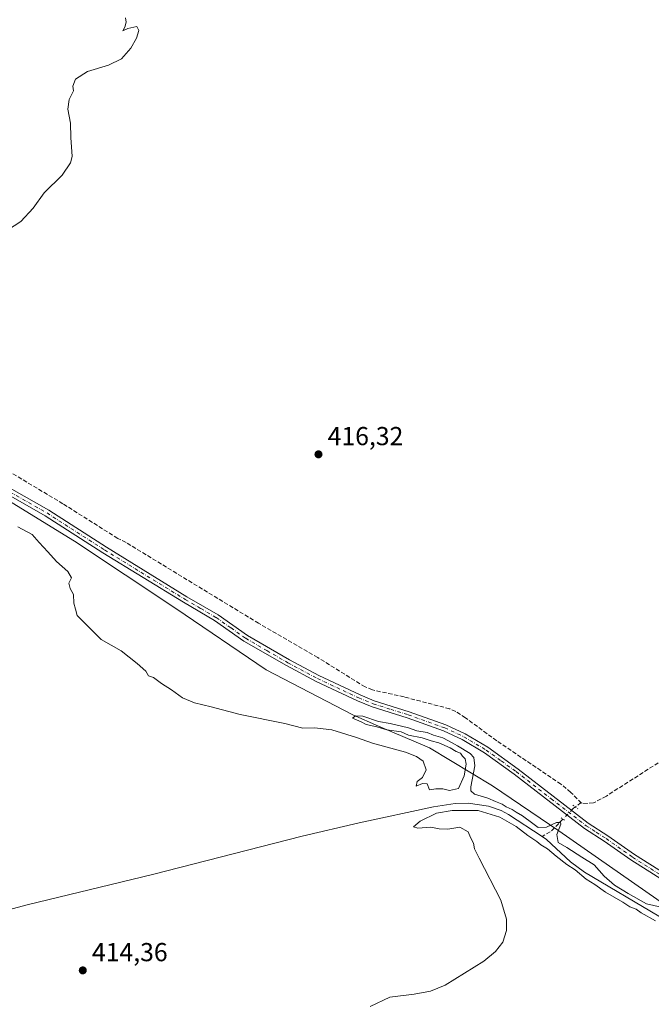
# Model space of a CAD drawing. Units: metres. Extents: x 625293 to 628794, y 4685601 to 4687977.
# Drawn here: x 627045 to 627288, y 4686195 to 4686574 of the extents above; entities that cross this region are included whole.
import ezdxf

# ---------------------------------------------------------------- set-up
doc = ezdxf.new("R2010")
doc.units = ezdxf.units.M
doc.header["$MEASUREMENT"] = 0
for name, pattern in [('DGN Style 3', [2.307223458686699, 1.648016756204785, -0.6592067024819142]), ('DGN Style 4', [2.6384748266838614, 1.318413404963828, -0.6592067024819142, 0.001648016756204785, -0.6592067024819142]), ('DGN Style 5', [1.1536117293433497, 0.4944050268614355, -0.6592067024819142])]:
    doc.linetypes.add(name, pattern=pattern)
for name, color, linetype, lineweight in [('Corriente artificial lineal', 4, 'DGN Style 3', 13), ('Corriente artificial lineal oculto', 135, 'DGN Style 4', 13), ('Corriente natural lineal', 142, 'Continuous', 13), ('Curva de nivel normal', 30, 'Continuous', 0), ('Municipio', 91, 'Continuous', 13), ('Municipio CxS', 4, 'Continuous', 0), ('Pista no pavimentada Cxs', 111, 'Continuous', 0), ('Pista no pavimentada eje', 91, 'DGN Style 4', 0), ('Puente lineal', 2, 'DGN Style 5', 0), ('Punto de cota en terreno', 7, 'Continuous', 0), ('Rótulo de punto de cota en terreno', 7, 'Continuous', 0)]:
    doc.layers.add(name, color=color, linetype=linetype, lineweight=lineweight)
doc.styles.add('Style-Arial', font='txt')

# ---------------------------------------------------------------- blocks, each defined once
blk = doc.blocks.new('5PATER')
at = {"layer": 'Punto de cota en terreno', "linetype": 'Continuous', "lineweight": 0}
h = blk.add_hatch(color=51, dxfattribs=at)
edge = h.paths.add_edge_path()
edge.add_ellipse((0, 0), major_axis=(-0.1095731443231308, -0.1110710700762829), ratio=0.9994222409660322, start_angle=0, end_angle=360)

msp = doc.modelspace()

# ---------------------------------------------------------------- linework, layer by layer
at = {"layer": 'Corriente artificial lineal', "color": 4, "linetype": 'DGN Style 3', "lineweight": 13, "extrusion": (0.06692001903376632, 0.07812703362691864, 0.9946948666144704), "elevation": 408513.9568734884, "flags": 128}
msp.add_lwpolyline([(2572186.489586568, -3946084.20025476), (2572186.828083148, -3946083.948479313), (2572187.321311599, -3946081.591122331)], dxfattribs=at)
at = {"layer": 'Corriente artificial lineal', "color": 4, "linetype": 'DGN Style 3', "lineweight": 13, "extrusion": (0.01754235399959389, -0.135129011016349, 0.9906727089194981), "elevation": -621835.0748790718, "flags": 128}
msp.add_lwpolyline([(1225339.726315326, 4523981.069887419), (1225334.866615315, 4523977.156864025), (1225330.940704786, 4523975.373546911)], dxfattribs=at)
at = {"layer": 'Corriente artificial lineal', "color": 4, "linetype": 'DGN Style 3', "lineweight": 13}
for points in [[(627261.2200999996, 4686272.5801, 415.2516000000033), (627257.1901000004, 4686276.7401, 415.2838000000047), (627253.3701, 4686279.940099999, 415.2511999999988), (627228.6201, 4686296.5701, 415.2973999999958), (627216.6001000004, 4686305.5001, 415.3451000000059), (627212.8400999998, 4686307.940099999, 415.2495000000054), (627210.5301000001, 4686308.9001, 415.3055000000023), (627192.9401000004, 4686313.4801, 415.3059999999969), (627180.7600999996, 4686316.220100001, 415.3717000000034), (627177.9301000005, 4686317.3201, 415.4091999999946), (627159.7401000002, 4686328.6501, 415.4719000000041), (627136.9501, 4686341.8201, 415.545100000003), (627085.8901000004, 4686372.880100001, 415.2704999999987), (627082.6700999998, 4686374.5001, 415.2054000000062), (627061.5401, 4686387.850099999, 415.1049999999959), (627008.1901000004, 4686419.7601, 415.5529999999999)], [(627300.5601000005, 4686294.360099999, 415.8928000000014), (627270.8501000004, 4686275.340100001, 415.4753999999957), (627265.9101, 4686272.700099999, 415.2958999999973), (627263.4200999998, 4686272.460100001, 415.2035999999935), (627261.2200999996, 4686272.5801, 415.2516000000033)]]:
    msp.add_polyline3d(points, dxfattribs=at)
at = {"layer": 'Corriente artificial lineal oculto', "color": 135, "linetype": 'DGN Style 4', "lineweight": 13}
msp.add_polyline3d([(627258.9001000002, 4686271.1501, 415.5200000000041), (627258.8885000005, 4686271.141200001, 415.5216999999975), (627257.9001000002, 4686270.380100001, 415.6695999999938), (627254.1101000002, 4686266.450099999, 415.8411000000052), (627254.1003000002, 4686266.439999999, 415.8396999999969)], dxfattribs=at)
at = {"layer": 'Corriente natural lineal', "color": 142, "linetype": 'Continuous', "lineweight": 13}
for points in [[(627246.1142999995, 4686259.7127, 415.0635000000038), (627233.1601, 4686268.2401, 415.1016999999993), (627230.3400999998, 4686269.770099999, 415.1358999999939), (627225.4401000004, 4686271.4301, 415.1062999999995), (627217.5900999998, 4686272.610099999, 414.8015000000014), (627212.5900999998, 4686272.520099999, 414.8794999999955), (627204.3400999998, 4686271.1501, 414.8372999999993), (627175.6401000004, 4686264.9901, 414.7109000000055), (627153.7200999996, 4686259.9301, 414.7115999999951), (627096.0701000001, 4686245.090100001, 414.4002000000037), (627047.8000999996, 4686233.530099999, 414.3264000000054), (627019.7600999996, 4686226.0001, 414.1021999999939), (627007.4901000002, 4686223.5801, 414.0877000000037), (626998.1801000005, 4686222.120100001, 414.1958000000013), (626992.1901000004, 4686221.8101, 414.1959000000061), (626987.2801000001, 4686222.370100001, 414.1842999999935), (626987.0821000002, 4686222.421499999, 414.1842999999935)], [(627477.7001, 4686096.540100001, 416.3684000000067), (627460.9301000005, 4686111.3101, 416.4372000000003), (627456.0701000001, 4686116.0701, 416.4005000000034), (627440.6401000004, 4686132.440099999, 416.3678000000073), (627435.7901, 4686136.030099999, 416.3206000000064), (627424.9801000003, 4686146.460100001, 416.2492000000057), (627417.1101000002, 4686151.670100001, 416.1587), (627402.9501, 4686162.0001, 416.1386999999959), (627394.1201, 4686167.6801, 415.9239999999991), (627389.4200999998, 4686169.4001, 415.9038), (627364.3800999997, 4686183.4001, 415.6944999999978), (627334.8000999996, 4686201.8201, 415.3815000000032), (627324.3701, 4686208.690099999, 415.382700000002), (627319.7100999998, 4686212.190099999, 415.3555999999954), (627262.4101, 4686245.9901, 415.0218000000023), (627257.0701000001, 4686250.0601, 415.1165000000037), (627247.8501000004, 4686258.5701, 414.9146000000038), (627246.1142999995, 4686259.7127, 415.0635000000038)]]:
    msp.add_polyline3d(points, dxfattribs=at)
at = {"layer": 'Curva de nivel normal', "color": 30, "linetype": 'Continuous', "lineweight": 0, "elevation": 415, "flags": 128}
for points in [[(627034.5899999999, 4686489.5101), (627045.3499999996, 4686496.4901), (627050.1399999997, 4686501.5701), (627054.3399999999, 4686507.420100001), (627061.3399999999, 4686514.3101), (627064.4500000002, 4686518.9901), (627065.1100000005, 4686521.420100001), (627064.5999999996, 4686528.7301), (627064.5499999998, 4686534.340100001), (627063.4299999997, 4686539.640100001), (627063.9800000006, 4686543.380100001), (627065.7000000002, 4686546.7301), (627065.4199999999, 4686548.540100001), (627066.4600000001, 4686551.2301), (627071.0700000003, 4686554.120100001), (627079.1100000005, 4686556.5801), (627084.1100000005, 4686559.0601), (627087.7800000003, 4686563.130100001), (627089.9299999997, 4686567.050100001), (627090.8300000001, 4686569.950099999), (627090.0599999997, 4686571.4301), (627086.5599999997, 4686570.6801), (627084.6900000004, 4686569.8101), (627085.4400000004, 4686571.2301), (627085.9199999999, 4686573.120100001), (627085.6600000003, 4686574.780099999)], [(627293.6299999999, 4686232.220100001), (627286.3200000003, 4686233.850099999), (627279.29, 4686237.8201), (627273.9800000006, 4686241.0001), (627270.04, 4686244.530099999), (627266.1399999997, 4686248.880100001), (627261.3899999997, 4686251.790100001), (627255.5999999996, 4686255.5101), (627252.2699999996, 4686257.470100001), (627251.7400000002, 4686260.600099999), (627253.2699999996, 4686264.530099999), (627253.1699999999, 4686265.170100001), (627251.6799999997, 4686265.130100001), (627247.8099999997, 4686263.360099999), (627244.54, 4686263.2501), (627242.5, 4686264.800100001), (627238.5800000001, 4686267.690099999), (627236.0999999996, 4686269.110099999), (627234.6200000001, 4686270.140100001), (627232.2999999998, 4686271.140100001), (627230.6900000004, 4686272.200099999), (627228.1500000004, 4686273.1801), (627225.2100000001, 4686274.4801), (627220.0199999996, 4686276.050100001), (627218.5999999996, 4686277.370100001), (627218.6900000004, 4686278.870100001), (627220.25, 4686287.0101), (627219.8600000005, 4686290.1601), (627218.4000000004, 4686291.7501), (627213.4900000002, 4686294.670100001), (627210.1200000001, 4686296.640100001), (627207.9299999997, 4686297.780099999), (627204.2300000006, 4686298.7501), (627201.9000000004, 4686299.7401), (627197.9100000003, 4686300.440099999), (627194.6500000004, 4686301.590100001), (627187.6200000001, 4686303.210100001), (627183.1399999997, 4686304.0701), (627177.0899999999, 4686306.040100001), (627174.2100000001, 4686306.200099999), (627173.0700000003, 4686305.280099999), (627176.3799999999, 4686303.890100001), (627178.3499999996, 4686302.860099999), (627182.5099999999, 4686302.020099999), (627186.2599999999, 4686300.780099999), (627191.8600000005, 4686300.040100001), (627194.6500000004, 4686298.8301), (627199.9500000002, 4686297.800100001), (627203.3499999996, 4686296.530099999), (627206.4000000004, 4686295.850099999), (627210.7400000002, 4686293.850099999), (627212.9699999997, 4686292.4901), (627214.6900000004, 4686291.870100001), (627215.4500000002, 4686290.630100001), (627216.5099999999, 4686289.690099999), (627216.7999999998, 4686287.600099999), (627216.0999999996, 4686283.0801), (627213.8499999996, 4686278.270099999), (627210.4299999997, 4686277.420100001), (627207.9400000004, 4686278.0601), (627205.1799999997, 4686278.170100001), (627202.7400000002, 4686277.790100001), (627201.8799999999, 4686280.0801), (627200.0899999999, 4686280.140100001), (627197.6500000004, 4686279.130100001), (627198, 4686280.970100001), (627200.0099999999, 4686282.440099999), (627201.5, 4686285.4001), (627200.2699999996, 4686288.8201), (627197.75, 4686290.520099999), (627193.5199999996, 4686292.210100001), (627180.8399999999, 4686295.7401), (627174.5700000003, 4686297.920100001), (627165.1900000004, 4686300.770099999), (627158.4100000003, 4686301.540100001), (627153.9500000002, 4686301.460100001), (627146.9900000002, 4686303.220100001), (627129.7999999998, 4686306.700099999), (627118.6600000003, 4686309.690099999), (627112.2000000002, 4686311.170100001), (627107.5899999999, 4686313.090100001), (627103.4199999999, 4686316.2601), (627099.4900000002, 4686318.6501), (627096.5, 4686320.9901), (627094.4900000002, 4686321.6501), (627093.5199999996, 4686323.340100001), (627090.1299999999, 4686326.290100001), (627083.9500000002, 4686331.220100001), (627076.3200000003, 4686335.5701), (627067.1200000001, 4686344.840100001), (627066.3700000001, 4686347.2601), (627065.8099999997, 4686349.590100001), (627065.6799999997, 4686352.9301), (627064.3399999999, 4686355.2601), (627063.9100000003, 4686357.2601), (627064.8499999996, 4686359.290100001), (627063.5, 4686361.780099999), (627059.0899999999, 4686365.5801), (627055.8099999997, 4686369.290100001), (627052.4000000004, 4686372.880100001), (627049.7800000003, 4686375.9301), (627044.2699999996, 4686378.880100001)], [(627179.8899999997, 4686194.3101), (627187.4299999997, 4686197.880100001), (627196.79, 4686199.050100001), (627203.1100000005, 4686200.300100001), (627208.7800000003, 4686202.530099999), (627223.6600000003, 4686211.7401), (627228.1200000001, 4686215.5701), (627230.9299999997, 4686219.170100001), (627232.4600000001, 4686223.5601), (627232.3700000001, 4686227.950099999), (627230.1600000003, 4686235.2601), (627221.8700000001, 4686251.440099999), (627220.0300000003, 4686255.050100001), (627219.7000000002, 4686257.220100001), (627218.4800000006, 4686259.3301), (627217.6299999999, 4686261.600099999), (627214.4800000006, 4686263.360099999), (627212.0899999999, 4686262.960100001), (627209.7599999999, 4686262.640100001), (627206.4199999999, 4686262.780099999), (627203.3099999997, 4686263.380100001), (627198.3099999997, 4686262.920100001), (627196.6399999997, 4686263.5001), (627199.0899999999, 4686265.620100001), (627205.4199999999, 4686268.700099999), (627211.4199999999, 4686269.7401), (627221.4400000004, 4686269.720100001), (627229.8799999999, 4686267.2401), (627236.1399999997, 4686263.6601), (627240.6600000003, 4686260.1801), (627244.0300000003, 4686257.880100001), (627245.6699999999, 4686256.530099999), (627248.2199999997, 4686255.0801), (627251.4800000006, 4686252.220100001), (627255.6299999999, 4686249.0001), (627258.7999999998, 4686246.880100001), (627263.1100000005, 4686243.3101), (627266.3899999997, 4686241.2601), (627270.5099999999, 4686238.380100001), (627277.2400000002, 4686234.440099999), (627279.8600000005, 4686232.7301), (627282.2800000003, 4686231.8101), (627284.2199999997, 4686230.420100001), (627289.8399999999, 4686227.380100001)]]:
    msp.add_lwpolyline(points, dxfattribs=at)
at = {"layer": 'Municipio', "color": 91, "linetype": 'Continuous', "lineweight": 13, "flags": 128}
msp.add_lwpolyline([(626782.8540000023, 4686585.305000002), (626872.4030000016, 4686516.426000004), (626882.0270000015, 4686507.667999999), (626893.6770000012, 4686488.776000001), (626894.3740000001, 4686487.919000002), (626897.35, 4686484.257999999), (626902.0500000005, 4686478.476000002), (626916.5270000015, 4686467.371000002), (626933.1440000014, 4686457.693000001), (626958.122000002, 4686438.731000001), (626969.6770000019, 4686427.713), (626984.2510000003, 4686419.023000002), (626999.2030000011, 4686410.592000003), (627033.556, 4686393.283000002), (627066.0350000006, 4686373.408999999), (627105.0580000011, 4686347.527999999), (627139.8670000007, 4686323.874), (627173.203000001, 4686306.552000001), (627183.1460000017, 4686302.295999999), (627202.8030000017, 4686293.878000002), (627226.969000001, 4686279.223), (627252.5630000011, 4686261.921), (627295.8260000016, 4686231.779000001)], dxfattribs=at)
msp.add_lwpolyline([(626782.8540000023, 4686585.305000002), (626872.4030000016, 4686516.426000004), (626882.0270000015, 4686507.667999999), (626893.6770000012, 4686488.776000001), (626894.3740000001, 4686487.919000002), (626897.35, 4686484.257999999), (626902.0500000005, 4686478.476000002), (626916.5270000015, 4686467.371000002), (626933.1440000014, 4686457.693000001), (626958.122000002, 4686438.731000001), (626969.6770000019, 4686427.713), (626984.2510000003, 4686419.023000002), (626999.2030000011, 4686410.592000003), (627033.556, 4686393.283000002), (627066.0350000006, 4686373.408999999), (627105.0580000011, 4686347.527999999), (627139.8670000007, 4686323.874), (627173.203000001, 4686306.552000001), (627183.1460000017, 4686302.295999999), (627202.8030000017, 4686293.878000002), (627226.969000001, 4686279.223), (627252.5630000011, 4686261.921), (627295.8260000016, 4686231.779000001)], dxfattribs=at)
at = {"layer": 'Municipio CxS', "color": 4, "linetype": 'Continuous', "lineweight": 0, "flags": 128}
for points in [[(627295.826000001, 4686231.779), (627252.5630000005, 4686261.920999999), (627226.9690000004, 4686279.222999999), (627202.8030000011, 4686293.878000001), (627183.1459999989, 4686302.295999999), (627173.2030000006, 4686306.552), (627139.8670000001, 4686323.874), (627105.0580000004, 4686347.528), (627066.035, 4686373.409), (627033.5559999994, 4686393.283000001), (626999.2030000006, 4686410.592000001), (626984.2509999997, 4686419.023000001), (626969.6770000012, 4686427.713), (626958.1220000014, 4686438.731000001), (626933.1440000008, 4686457.693), (626916.5270000009, 4686467.371), (626902.0499999999, 4686478.476000001), (626897.3499999993, 4686484.257999999), (626894.3739999994, 4686487.919000001), (626893.6770000006, 4686488.776000001), (626882.0270000009, 4686507.668), (626872.403000001, 4686516.426000002), (626782.8539999995, 4686585.305000001)], [(626782.8539999995, 4686585.305000001), (626872.403000001, 4686516.426000002), (626882.0270000009, 4686507.668), (626893.6770000006, 4686488.776000001), (626894.3739999994, 4686487.919000001), (626897.3499999993, 4686484.257999999), (626902.0499999999, 4686478.476000001), (626916.5270000009, 4686467.371), (626933.1440000008, 4686457.693), (626958.1220000014, 4686438.731000001), (626969.6770000012, 4686427.713), (626984.2509999997, 4686419.023000001), (626999.2030000006, 4686410.592000001), (627033.5559999994, 4686393.283000001), (627066.035, 4686373.409), (627105.0580000004, 4686347.528), (627139.8670000001, 4686323.874), (627173.2030000006, 4686306.552), (627183.1459999989, 4686302.295999999), (627202.8030000011, 4686293.878000001), (627226.9690000004, 4686279.222999999), (627252.5630000005, 4686261.920999999), (627295.826000001, 4686231.779)]]:
    msp.add_lwpolyline(points, dxfattribs=at)
at = {"layer": 'Pista no pavimentada Cxs', "color": 111, "linetype": 'Continuous', "lineweight": 0}
for points in [[(627303.9901000002, 4686235.8101, 415.8889000000054), (627280.2600999996, 4686250.7601, 415.8779000000068), (627270.0701000001, 4686257.940099999, 415.8847999999998), (627262.3901000004, 4686262.880100001, 415.934500000003), (627235.3501000004, 4686283.7301, 415.8331999999937), (627223.8800999997, 4686292.0001, 415.7455999999947), (627215.3601000002, 4686297.050100001, 415.7005999999965), (627208.1300999997, 4686300.4101, 415.6974000000046), (627194.1300999997, 4686305.420100001, 415.6812999999966), (627180.6201, 4686309.670100001, 415.6711000000068), (627174.9901000002, 4686311.940099999, 415.8359999999957), (627159.0401, 4686319.470100001, 415.960500000001), (627147.6401000004, 4686325.520099999, 416.0861000000005), (627131.2801000001, 4686334.9801, 416.0926000000036), (627119.9700999996, 4686342.940099999, 416.1440000000002), (627108.0601000005, 4686349.9101, 415.9732999999979), (627076.9700999996, 4686368.970100001, 415.6944999999978), (627054.7901, 4686383.200099999, 415.6716000000015), (627040.6201, 4686391.2601, 415.6826000000001), (627004.0201000003, 4686412.9801, 416.0981999999931), (627000.2401000002, 4686415.460100001, 415.9967000000034)], [(627303.9901000002, 4686235.8101, 415.8889000000054), (627280.2600999996, 4686250.7601, 415.8779000000068), (627270.0701000001, 4686257.940099999, 415.8847999999998), (627262.3901000004, 4686262.880100001, 415.934500000003), (627235.3501000004, 4686283.7301, 415.8331999999937), (627223.8800999997, 4686292.0001, 415.7455999999947), (627215.3601000002, 4686297.050100001, 415.7005999999965), (627208.1300999997, 4686300.4101, 415.6974000000046), (627194.1300999997, 4686305.420100001, 415.6812999999966), (627180.6201, 4686309.670100001, 415.6711000000068), (627174.9901000002, 4686311.940099999, 415.8359999999957), (627159.0401, 4686319.470100001, 415.960500000001), (627147.6401000004, 4686325.520099999, 416.0861000000005), (627131.2801000001, 4686334.9801, 416.0926000000036), (627119.9700999996, 4686342.940099999, 416.1440000000002), (627108.0601000005, 4686349.9101, 415.9732999999979), (627076.9700999996, 4686368.970100001, 415.6944999999978), (627054.7901, 4686383.200099999, 415.6716000000015), (627040.6201, 4686391.2601, 415.6826000000001)], [(627041.8701, 4686393.420100001, 415.6861999999965), (627056.0900999998, 4686385.340100001, 415.6116000000038), (627078.3000999996, 4686371.090100001, 415.6984999999986), (627109.3400999998, 4686352.0601, 416.0396999999939), (627121.3201000001, 4686345.040100001, 416.0592999999935), (627132.6300999997, 4686337.090100001, 416.2177999999985), (627148.8501000004, 4686327.700099999, 416.1456000000035), (627160.1601, 4686321.700099999, 415.9250000000029), (627175.9901000002, 4686314.2301, 415.7010000000009), (627181.4700999996, 4686312.020099999, 415.6398999999947), (627194.9301000005, 4686307.790100001, 415.7421000000031), (627209.0800999999, 4686302.7301, 415.8380000000034), (627216.5301000001, 4686299.270099999, 415.729800000001), (627225.2500999998, 4686294.100099999, 415.670299999998), (627236.8501000004, 4686285.7301, 415.7437999999966), (627263.8400999998, 4686264.9301, 415.8640000000014), (627271.4700999996, 4686260.0101, 415.8139999999985), (627281.6401000004, 4686252.840100001, 415.8545000000013), (627305.3601000002, 4686237.9101, 415.8608999999997)], [(627041.8701, 4686393.420100001, 415.6861999999965), (627056.0900999998, 4686385.340100001, 415.6116000000038), (627078.3000999996, 4686371.090100001, 415.6984999999986), (627109.3400999998, 4686352.0601, 416.0396999999939), (627121.3201000001, 4686345.040100001, 416.0592999999935), (627132.6300999997, 4686337.090100001, 416.2177999999985), (627148.8501000004, 4686327.700099999, 416.1456000000035), (627160.1601, 4686321.700099999, 415.9250000000029), (627175.9901000002, 4686314.2301, 415.7010000000009), (627181.4700999996, 4686312.020099999, 415.6398999999947), (627194.9301000005, 4686307.790100001, 415.7421000000031), (627209.0800999999, 4686302.7301, 415.8380000000034), (627216.5301000001, 4686299.270099999, 415.729800000001), (627225.2500999998, 4686294.100099999, 415.670299999998), (627236.8501000004, 4686285.7301, 415.7437999999966), (627263.8400999998, 4686264.9301, 415.8640000000014), (627271.4700999996, 4686260.0101, 415.8139999999985), (627281.6401000004, 4686252.840100001, 415.8545000000013), (627305.3601000002, 4686237.9101, 415.8608999999997)]]:
    msp.add_polyline3d(points, dxfattribs=at)
at = {"layer": 'Pista no pavimentada eje', "color": 91, "linetype": 'DGN Style 4', "lineweight": 0}
msp.add_polyline3d([(627041.2451, 4686392.340100001, 415.7593000000052), (627048.3300999999, 4686388.3101, 415.7087000000029), (627055.4401000004, 4686384.270099999, 415.6509999999981), (627077.6350999996, 4686370.030099999, 415.7191000000021), (627108.7001, 4686350.985099999, 416.0224000000017), (627114.6551000001, 4686347.5001, 416.1613999999972), (627120.6451000003, 4686343.9901, 416.1168999999936), (627126.3000999996, 4686340.015100001, 416.1398000000045), (627131.9550999999, 4686336.0351, 416.1708999999973), (627140.1350999996, 4686331.3051, 416.1811000000016), (627148.2451, 4686326.610099999, 416.142200000002), (627159.6001000004, 4686320.585100001, 415.9551999999967), (627175.4901000002, 4686313.085100001, 415.8102999999974), (627181.0450999998, 4686310.845100001, 415.661500000002), (627187.8000999996, 4686308.720100001, 415.6891999999934), (627194.5301000001, 4686306.6051, 415.7360999999946), (627208.6051000003, 4686301.5701, 415.789300000004), (627215.9451000001, 4686298.1601, 415.7480999999971), (627224.5651000004, 4686293.050100001, 415.742499999993), (627230.3651000002, 4686288.8651, 415.7810999999929), (627236.1001000004, 4686284.7301, 415.8083000000042), (627249.5950999996, 4686274.3301, 415.872199999998), (627263.1151000002, 4686263.905099999, 415.9100999999937), (627266.9550999999, 4686261.4351, 415.8733999999968), (627270.7701000003, 4686258.975099999, 415.8564000000042), (627280.9501, 4686251.800100001, 415.8806000000041), (627292.8151000004, 4686244.325099999, 415.8711000000039)], dxfattribs=at)
at = {"layer": 'Puente lineal', "color": 2, "linetype": 'DGN Style 5', "lineweight": 0, "extrusion": (0.5554798587212173, 0.817608683906614, 0.1515195253277649), "elevation": 4180028.666596434, "flags": 128}
msp.add_lwpolyline([(2114693.811057813, -640333.2968551825), (2114692.593489011, -640333.3306453144), (2114691.36202894, -640333.346933372)], dxfattribs=at)
at = {"layer": 'Puente lineal', "color": 2, "linetype": 'DGN Style 5', "lineweight": 0, "extrusion": (-0.3753862010729762, -0.5283627983397506, 0.7615234424327245), "elevation": -2711194.738698209, "flags": 128}
msp.add_lwpolyline([(-2202839.501914055, 3186136.567581756), (-2202838.621948726, 3186136.550918622), (-2202837.517593811, 3186136.550301468)], dxfattribs=at)

# ---------------------------------------------------------------- block references
at = {"layer": 'Punto de cota en terreno', "color": 7, "linetype": 'Continuous', "lineweight": 0, "xscale": 10, "yscale": 10, "zscale": 10}
for p in [(627159.9900000002, 4686406.84, 416.320000000007), (627069.2199999997, 4686208.25, 414.3600000000006)]:
    msp.add_blockref('5PATER', p, dxfattribs=at)

# ---------------------------------------------------------------- texts
at = {"layer": 'Rótulo de punto de cota en terreno', "color": 7, "linetype": 'Continuous', "lineweight": 0, "style": 'Style-Arial'}
for s, p in [('416,32', (627163.5177999996, 4686410.367799999)), ('414,36', (627072.7478, 4686211.777799999))]:
    msp.add_text(s, height=7.000000000000002, dxfattribs=at).set_placement(p)

doc.saveas('drawing.dxf')
